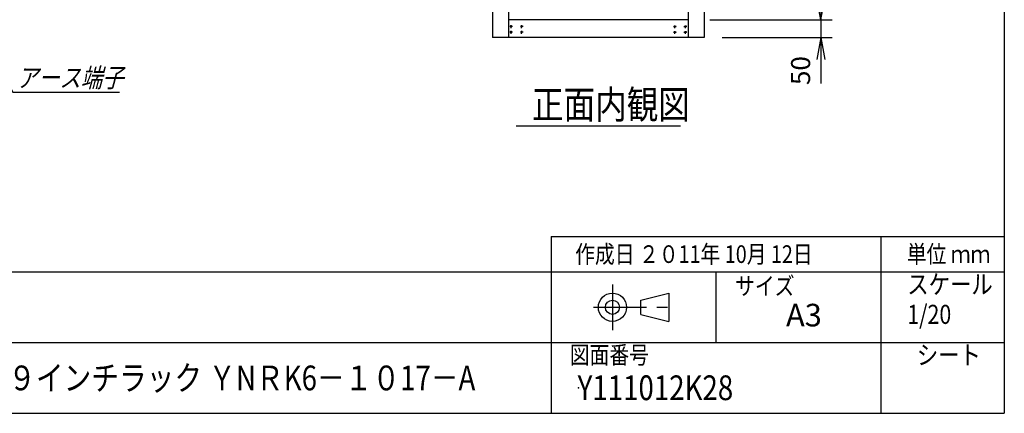
# Model space of a CAD drawing. Units: millimetres. Extents: x 0 to 398, y 1 to 284.
# Drawn here: x 258 to 398, y 5 to 61 of the extents above; entities that cross this region are included whole.
import ezdxf

# ---------------------------------------------------------------- set-up
doc = ezdxf.new("R2010")
doc.units = ezdxf.units.MM
doc.header["$MEASUREMENT"] = 0
doc.linetypes.add('CENTER', pattern=[12, 7.5, -1.5, 1.5, -1.5])
doc.styles.get("Standard").update_dxf_attribs({"font": 'txt', "bigfont": 'EXTFONT'})
doc.dimstyles.get("Standard").update_dxf_attribs({"dimtxt": 0.18, "dimasz": 0.18, "dimexe": 0.18, "dimexo": 0.0625, "dimgap": 0.09, "dimtad": 0, "dimtih": 1, "dimtoh": 1, "dimdec": 4, "dimzin": 0, "dimdsep": 46, "dimtxsty": 'Standard', "dimcen": 0.09, "dimadec": 0, "dimazin": 0, "dimtfac": 1, "dimtdec": 4, "dimtofl": 0, "dimtmove": 0, "dimatfit": 3, "dimfxl": 1, "dimtolj": 1, "dimtzin": 0, "dimarcsym": 0})

# ---------------------------------------------------------------- blocks, each defined once
blk = doc.blocks.new('DTL0011')
at = {"color": 0, "linetype": 'CENTER'}
for p, q in [((4.54, 0), (-4.54, 0)), ((0, 4.54), (0, -4.54)), ((34.54, 0), (25.46, 0)), ((30, 4.54), (30, -4.54)), ((4.54, -16), (-4.54, -16)), ((0, -11.46), (0, -20.54)), ((34.54, -16), (25.46, -16)), ((30, -11.46), (30, -20.54))]:
    blk.add_line(p, q, dxfattribs=at)
at = {"color": 0, "linetype": 'Continuous'}
for centre in [(0, 0), (30, 0), (0, -16), (30, -16)]:
    blk.add_circle(centre, 2, dxfattribs=at)
at = {"color": 0}
blk.add_point((0, 0), dxfattribs=at)
blk = doc.blocks.new('*D48')
at = {"color": 7, "linetype": 'Continuous'}
for p, q in [((371.99, 67.04), (371.99, 51.84)), ((371.99, 60.69), (371.44, 63.81)), ((371.99, 60.69), (372.54, 63.81)), ((356.24, 60.69), (373.61, 60.69)), ((357.99, 58.19), (373.61, 58.19)), ((371.99, 58.19), (371.44, 55.08)), ((371.99, 58.19), (372.54, 55.08)), ((371.99, 58.19), (371.99, 51.68))]:
    blk.add_line(p, q, dxfattribs=at)
at = {"layer": 'Defpoints', "color": 0}
for p in [(353.7, 60.69), (355.45, 58.19), (371.99, 58.19)]:
    blk.add_point(p, dxfattribs=at)
at = {"color": 7, "insert": (371.32, 51.45), "char_height": 2.7, "attachment_point": 7, "rotation": 90}
blk.add_mtext('50', dxfattribs=at)
blk = doc.blocks.new('_Open')
at = {"color": 0, "linetype": 'ByBlock', "lineweight": -2}
for p, q in [((-1, 0.166667), (0, 0)), ((-1, -0.166667), (0, 0)), ((0, 0), (-1, 0))]:
    blk.add_line(p, q, dxfattribs=at)
blk = doc.blocks.new('SYM0007')
at = {"color": 7, "linetype": 'Continuous'}
for p, q in [((0, 0), (4.53, -8.07)), ((0, 0), (2, -2.45)), ((0, 0), (1.05, -2.98)), ((4.53, -8.07), (19.63, -8.07))]:
    blk.add_line(p, q, dxfattribs=at)
at = {"color": 7, "insert": (5.05, -7.39), "char_height": 2.7, "attachment_point": 7}
blk.add_mtext('{\\W0.822222;\\Q15;アース端子}', dxfattribs=at)

msp = doc.modelspace()

# ---------------------------------------------------------------- linework, layer by layer
at = {"color": 7, "linetype": 'Continuous'}
for p, q in [((398, 279), (398, 5)), ((325.45, 143.19), (325.45, 58.19)), ((327.7, 143.19), (327.7, 58.19)), ((353.2, 143.19), (353.2, 58.19)), ((355.45, 143.19), (355.45, 58.19)), ((353.2, 60.69), (327.7, 60.69)), ((355.45, 58.19), (325.45, 58.19)), ((328.81, 45.69), (352.1, 45.69)), ((333.75, 30), (333.75, 5)), ((333.75, 30), (398, 30)), ((380.5, 30), (380.5, 5)), ((82.25, 25), (398, 25)), ((357.13, 25), (357.13, 15)), ((346.46, 21), (350.46, 22)), ((346.46, 19), (346.46, 21)), ((350.46, 22), (350.46, 18)), ((346.46, 19), (350.46, 18)), ((243.5, 15), (398, 15)), ((5, 5), (398, 5))]:
    msp.add_line(p, q, dxfattribs=at)
at = {"color": 7, "linetype": 'CENTER'}
for p, q in [((342.46, 23.23), (342.46, 16.77)), ((339.77, 20), (351.11, 20))]:
    msp.add_line(p, q, dxfattribs=at)
at = {"color": 7, "linetype": 'Continuous'}
for radius in [2, 1]:
    msp.add_circle((342.46, 20), radius, dxfattribs=at)
at = {"color": 7}
msp.add_point((337.64, 8.61), dxfattribs=at)

# ---------------------------------------------------------------- block references
at = {"color": 7, "xscale": 0.05, "yscale": -0.05}
msp.add_blockref('DTL0011', (328.08, 58.94), dxfattribs=at)
at = {"color": 7, "xscale": 0.05, "yscale": 0.05, "rotation": -180}
msp.add_blockref('DTL0011', (352.82, 58.94), dxfattribs=at)
at = {"color": 7}
msp.add_blockref('SYM0007', (252.95, 58.53), dxfattribs=at)

# ---------------------------------------------------------------- texts
at = {"color": 7, "attachment_point": 7}
for s, insert, char_height in [('{\\W0.82;正面内観図}', (331.05, 46.69), 4), ('{\\W0.822222;作成日 ２０11年 10月 12日}', (337.18, 26.27), 2.5), ('{\\W0.822222;単位 ｍｍ}', (384.18, 26.27), 2.5), ('{\\W0.822222;サイズ}', (359.85, 21.76), 2.5), ('{\\W0.822222;スケール}', (384.25, 21.9), 2.7), ('{\\W1;A3}', (367.06, 17.29), 3.2), ('{\\W0.822222;1/20}', (384.25, 17.65), 2.7), ('{\\W0.822222;図面番号}', (336.41, 12), 2.5), ('{\\W0.822222;シート}', (385.6, 11.9), 2.7), ('{\\W0.822222;１９インチラック ＹNＲK6－１０17－A}', (252.88, 8.25), 3.5), ('{\\W0.822222;Y111012K28}', (337.52, 6.86), 3.5)]:
    msp.add_mtext(s, dxfattribs=dict(at, insert=insert, char_height=char_height))

# ---------------------------------------------------------------- dimensions: what is measured, and where the dimension line sits
at = {"color": 7}
dim = msp.add_linear_dim(base=(371.99, 58.19), p1=(353.7, 60.69), p2=(355.45, 58.19), angle=90, text='50', dimstyle='Standard', override={"dimtxt": 2.7, "dimasz": 3.114, "dimexe": 1.62, "dimexo": 2.54, "dimgap": 0.675, "dimtad": 1, "dimtih": 0, "dimtoh": 0, "dimdec": 0, "dimblk1": 'Open', "dimblk2": 'Open', "dimsah": 1, "dimse1": 0, "dimse2": 0, "dimaunit": 1, "dimtmove": 0, "dimtvp": 1}, dxfattribs=at)
dim.commit()
dim.dimension.update_dxf_attribs({"geometry": '*D48', "text_midpoint": (371.99, 53.75), "dimtype": 160})

doc.saveas('drawing.dxf')
